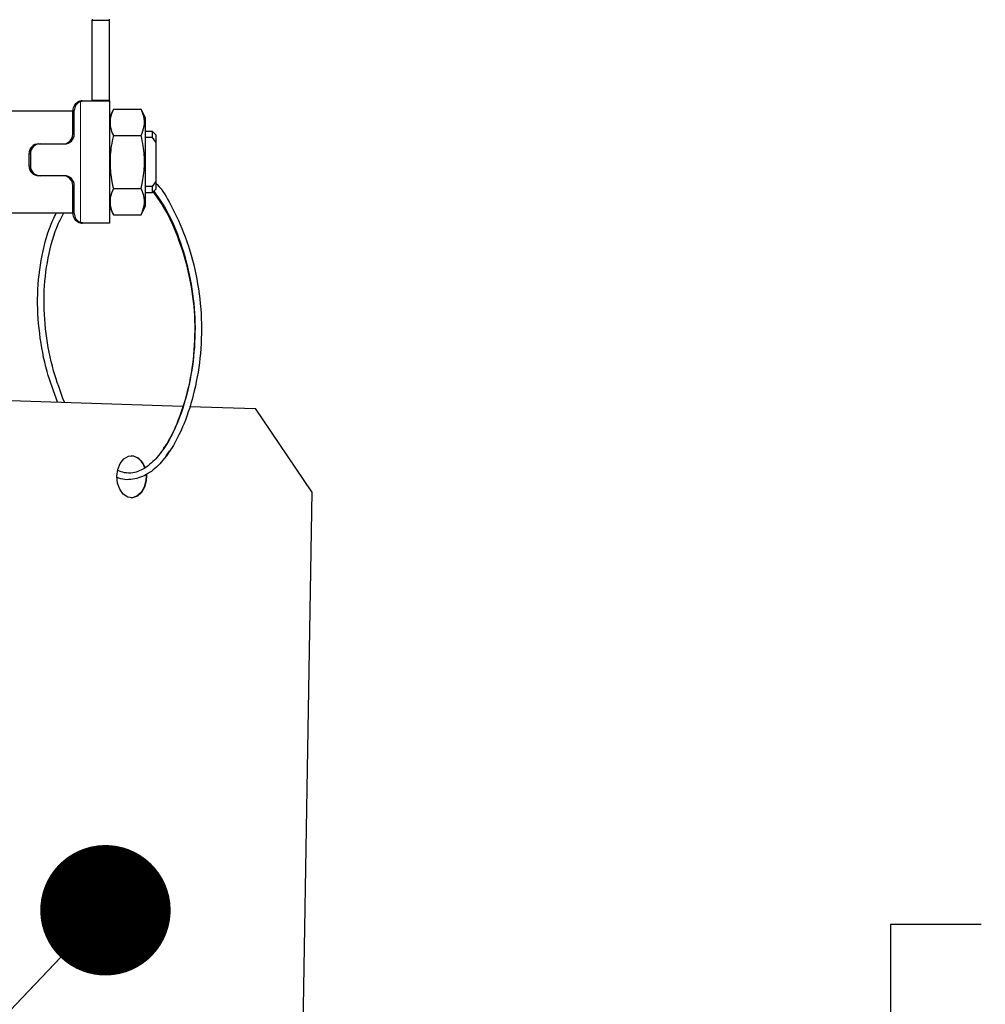
# Model space of a CAD drawing. Units: inches. Extents: x 0.1 to 10.9, y 0.2 to 8.2.
# Drawn here: x 5.8 to 6.1, y 4.6 to 4.9 of the extents above; entities that cross this region are included whole.
import ezdxf

# ---------------------------------------------------------------- set-up
doc = ezdxf.new("R2010")
doc.units = ezdxf.units.IN
doc.header["$MEASUREMENT"] = 0
doc.linetypes.add('PHANTOM', pattern=[0.49999999999999994, 0.25, -0.05, 0.05, -0.05, 0.05, -0.05])
doc.layers.add('DIM', color=7, linetype='Continuous', lineweight=25)
doc.layers.add('TXT', color=7, linetype='PHANTOM', lineweight=50)
doc.styles.add('SLDTEXTSTYLE0', font='TXT', dxfattribs={"width": 0.605})
doc.dimstyles.new('SLDDIMSTYLE2', dxfattribs={"dimtxt": 0.08089192708333333, "dimasz": 0.12, "dimexe": 0, "dimexo": 0.0625, "dimgap": 0.02022298177083333, "dimtad": 0, "dimtih": 1, "dimtoh": 1, "dimdec": 6, "dimlfac": 20, "dimrnd": 1e-09, "dimzin": 12, "dimdsep": 46, "dimlunit": 5, "dimtxsty": 'SLDTEXTSTYLE0', "dimsah": 1, "dimcen": 0.09, "dimadec": 0, "dimazin": 3, "dimtfac": 1, "dimtdec": 3, "dimtofl": 0, "dimtmove": 0, "dimatfit": 3, "dimfxl": 0, "dimfrac": 2, "dimtolj": 1, "dimtzin": 12, "dimarcsym": 0})
doc.dimstyles.new('SLDDIMSTYLE4', dxfattribs={"dimtxt": 0.18, "dimasz": 0.04, "dimexe": 0, "dimexo": 0.0625, "dimgap": 0, "dimtad": 0, "dimtih": 1, "dimtoh": 1, "dimdec": 0, "dimrnd": 1e-09, "dimzin": 0, "dimdsep": 46, "dimlunit": 5, "dimtxsty": 'Standard', "dimblk1": 'DOT', "dimblk2": 'DOT', "dimsah": 1, "dimcen": 0.09, "dimadec": 0, "dimazin": 0, "dimtfac": 0.04, "dimtdec": 0, "dimtofl": 0, "dimtmove": 0, "dimatfit": 3, "dimldrblk": 'DOT', "dimfxl": 0, "dimfrac": 2, "dimtolj": 1, "dimtzin": 0, "dimarcsym": 0})

# ---------------------------------------------------------------- blocks, each defined once
blk = doc.blocks.new('_D_6')
at = {"layer": 'DIM'}
for p, q in [((6.111102033956486, 5.825350188043768), (6.355674999694861, 5.825350188043768)), ((6.26567499969486, 5.825350188043768), (6.26567499969486, 4.777765222780448)), ((6.049625615515782, 4.648135588606378), (6.021847838073704, 4.648135588606378)), ((6.021847838073704, 4.648135588606378), (6.021847838073704, 4.52390719453672)), ((6.481724383873938, 4.648135588606378), (6.509502161316016, 4.648135588606378)), ((6.509502161316016, 4.648135588606378), (6.509502161316016, 4.52390719453672)), ((6.021847838073704, 4.52390719453672), (6.049625615515782, 4.52390719453672)), ((6.509502161316016, 4.52390719453672), (6.481724383873938, 4.52390719453672)), ((6.26567499969486, 3.209346944228003), (6.26567499969486, 4.256931909491326)), ((6.169695124948535, 3.209346944228003), (6.355674999694861, 3.209346944228003))]:
    blk.add_line(p, q, dxfattribs=at)
for points in [[(6.26567499969486, 5.825350188043768), (6.24567499969486, 5.705350188043768), (6.28567499969486, 5.705350188043768)], [(6.26567499969486, 3.209346944228003), (6.28567499969486, 3.329346944228003), (6.24567499969486, 3.329346944228003)]]:
    blk.add_solid(points, dxfattribs=at)
at = {"layer": 'DIM', "char_height": 0.08333333333333333, "attachment_point": 1, "style": 'SLDTEXTSTYLE0'}
for s, insert in [('52 5/16"', (6.060736733825862, 4.774076413201599)), ('1329mm', (6.049625615515782, 4.631329503892744)), ('SHOWER', (6.01567502104928, 4.488582594583888)), ('HANDLE', (6.040366362479464, 4.36435420051423))]:
    blk.add_mtext(s, dxfattribs=dict(at, insert=insert))
blk = doc.blocks.new('_D_7')
at = {"layer": 'DIM'}
for p, q in [((5.906094450591583, 7.411504818243993), (6.994029273962243, 7.411504818243993)), ((6.904029273962244, 7.411504818243993), (6.904029273962244, 5.508728345429)), ((6.687979889783166, 5.379098711254937), (6.660202112341087, 5.379098711254937)), ((6.660202112341087, 5.379098711254937), (6.660202112341087, 5.254870317185278)), ((7.12007865814132, 5.379098711254937), (7.147856435583399, 5.379098711254937)), ((7.147856435583399, 5.379098711254937), (7.147856435583399, 5.254870317185278)), ((6.660202112341087, 5.254870317185278), (6.687979889783166, 5.254870317185278)), ((7.147856435583399, 5.254870317185278), (7.12007865814132, 5.254870317185278)), ((6.904029273962244, 3.209346944227995), (6.904029273962244, 5.112123417042975)), ((6.169695124948519, 3.209346944227995), (6.994029273962243, 3.209346944227995))]:
    blk.add_line(p, q, dxfattribs=at)
for points in [[(6.904029273962244, 7.411504818243993), (6.884029273962244, 7.291504818243993), (6.924029273962243, 7.291504818243993)], [(6.904029273962244, 3.209346944227995), (6.924029273962243, 3.329346944227995), (6.884029273962244, 3.329346944227995)]]:
    blk.add_solid(points, dxfattribs=at)
at = {"layer": 'DIM', "char_height": 0.08333333333333333, "attachment_point": 1, "style": 'SLDTEXTSTYLE0'}
for s, insert in [('84 1/16"', (6.699091008093245, 5.505039535850158)), ('2135mm', (6.687979889783166, 5.362292626541302)), ('SHOWER', (6.654029295316663, 5.219545717232447))]:
    blk.add_mtext(s, dxfattribs=dict(at, insert=insert))
blk = doc.blocks.new('_DOT')
at = {"color": 0, "linetype": 'ByBlock', "lineweight": -2}
blk.add_line((-0.5, 0), (-1, 0), dxfattribs=at)
at = {"color": 0, "linetype": 'ByBlock', "const_width": 0.5}
blk.add_lwpolyline([(-0.25, 0, 1), (0.25, 0, 1)], format="xyb", close=True, dxfattribs=at)

msp = doc.modelspace()

# ---------------------------------------------------------------- linework, layer by layer
at = {"color": 7, "linetype": 'Continuous', "lineweight": 25}
for p, q in [((5.777030124948494, 4.925696944227999), (5.777030124948494, 4.925446944228)), ((5.777030124948494, 4.900946944227999), (5.777030124948494, 4.925446944228)), ((5.777030124948494, 4.925446944228), (5.782280124948494, 4.925446944228)), ((5.782280124948494, 4.925446944228), (5.782280124948494, 4.925696944227999)), ((5.782280124948494, 4.900946944227999), (5.782280124948494, 4.925446944228)), ((5.774029120794191, 4.900696944227999), (5.774493448080481, 4.900696944227999)), ((5.774493448080481, 4.900696944227999), (5.782280124948494, 4.900696944227999)), ((5.777030124948494, 4.900946944227999), (5.782280124948494, 4.900946944227999)), ((5.777030124948494, 4.900946944227999), (5.777030124948494, 4.900696944227999)), ((5.782280124948494, 4.900696944227999), (5.782280124948494, 4.900946944227999)), ((5.782280124948494, 4.900696944227999), (5.782280124948494, 4.863196944227999)), ((5.771052956759943, 4.897571944227996), (5.746735679634265, 4.897571944227996)), ((5.771052956759943, 4.890496944228), (5.771052956759943, 4.897696944228)), ((5.771510524409369, 4.890496944228), (5.771510524409369, 4.897696944228)), ((5.783490550890948, 4.898170486792237), (5.782280124948519, 4.895574719981943)), ((5.78349055089094, 4.898170486792237), (5.792019699006098, 4.898170486792221)), ((5.793230124948519, 4.895574719981945), (5.792019699006098, 4.898170486792221)), ((5.793230124948519, 4.895574719981945), (5.793230124948519, 4.868319168474041)), ((5.795486374948522, 4.891321944227996), (5.793230124948519, 4.891321944227996)), ((5.796561374948523, 4.890246944227997), (5.795486374948522, 4.891321944227996)), ((5.795486374948522, 4.889428128960376), (5.795486374948522, 4.891321944227996)), ((5.76059291242998, 4.887496944227999), (5.761050480079406, 4.887496944227999)), ((5.761050480079406, 4.887496944227999), (5.768521940315093, 4.887496944227999)), ((5.78349055089094, 4.890058715510283), (5.792019699006091, 4.890058715510283)), ((5.795486374948522, 4.889428128960376), (5.793230124948519, 4.889428128960376)), ((5.796561374948523, 4.888027034687849), (5.795486374948522, 4.889428128960376)), ((5.796561374948523, 4.890246944227997), (5.796561374948523, 4.888027034687849)), ((5.796561374948523, 4.888027034687849), (5.796561374948523, 4.875866853768143)), ((5.757604328335705, 4.884496944227999), (5.757604328335705, 4.880746944227999)), ((5.75806189598513, 4.884496944227999), (5.75806189598513, 4.880746944227999)), ((5.761050480079406, 4.877746944227999), (5.76059291242998, 4.877746944227999)), ((5.768521940315093, 4.877746944227999), (5.761050480079406, 4.877746944227999)), ((5.795486374948522, 4.874465759495616), (5.796561374948523, 4.875866853768143)), ((5.796561374948523, 4.875866853768143), (5.796561374948523, 4.873646944227996)), ((5.771052956759943, 4.866196944227999), (5.771052956759943, 4.874746944228)), ((5.771510524409369, 4.866196944227999), (5.771510524409369, 4.874746944228)), ((5.78349055089094, 4.873835172945991), (5.792019699006091, 4.873835172945991)), ((5.795486374948522, 4.874465759495616), (5.793230124948519, 4.874465759495616)), ((5.793230124948519, 4.872571944227996), (5.795486374948522, 4.872571944227996)), ((5.795486374948522, 4.872571944227996), (5.795486374948522, 4.874465759495616)), ((5.795486374948522, 4.872571944227996), (5.796561374948523, 4.873646944227996)), ((5.746735679634265, 4.866321944227996), (5.771052956759943, 4.866321944227996)), ((5.782280124948519, 4.868319168474042), (5.783490550890948, 4.865723401663749)), ((5.792019699006092, 4.865723401663749), (5.793230124948519, 4.868319168474041)), ((5.774493448080481, 4.863196944227999), (5.774029120794191, 4.863196944227999)), ((5.782280124948494, 4.863196944227999), (5.774493448080481, 4.863196944227999)), ((5.78349055089094, 4.865723401663749), (5.792019699006092, 4.865723401663749)), ((5.751940377770593, 4.808815992112631), (5.804683275445629, 4.807080120579199)), ((5.806809025643917, 4.807010157998092), (5.827050136370698, 4.806343983603727)), ((5.844311732751947, 4.780769101771318), (5.827050136370698, 4.806343983603727)), ((5.800643687730484, 4.793259196687956), (5.799601111564908, 4.791876206808924)), ((5.844311732751947, 4.780769101771318), (5.838964988813745, 4.455857075741935))]:
    msp.add_line(p, q, dxfattribs=at)
at = {"color": 8, "linetype": 'PHANTOM', "lineweight": 18}
for p, q in [((5.773379893440284, 4.863415259561502), (5.773379893440284, 4.900478628894497)), ((5.771510524409369, 4.897696944228), (5.771052956759943, 4.897696944228)), ((5.771052956759943, 4.890496944228), (5.771510524409369, 4.890496944228)), ((5.75806189598513, 4.884496944227999), (5.757604328335705, 4.884496944227999)), ((5.757604328335705, 4.880746944227999), (5.75806189598513, 4.880746944227999)), ((5.771510524409369, 4.874746944228), (5.771052956759943, 4.874746944228)), ((5.771052956759943, 4.866196944227999), (5.771510524409369, 4.866196944227999))]:
    msp.add_line(p, q, dxfattribs=at)
at = {"color": 7, "linetype": 'Continuous', "lineweight": 25, "flags": 128}
for points in [[(5.784581340896031, 4.785582447331771), (5.784862221217848, 4.787663421548837), (5.785605668515352, 4.789502664173979), (5.786731118738083, 4.79090086472997), (5.788116611891249, 4.791706506491253), (5.789612008293564, 4.791832285672172), (5.791055258541371, 4.791264572146812), (5.792289964075985, 4.790064886484624), (5.793182325394299, 4.788363233242152), (5.793237525852199, 4.788205305667325)], [(5.793665718935888, 4.78596813490485), (5.793600787983857, 4.784226039464285), (5.793081542340406, 4.782238828069898), (5.792134172693103, 4.78059772395827), (5.79086134124319, 4.779480566224247), (5.789400979028279, 4.7790084162428), (5.787911338954208, 4.779232438790581), (5.786553846637151, 4.780128357548469), (5.785475607433328, 4.781599085817437), (5.784793465291074, 4.783485247368839), (5.784581340896031, 4.785582447331771), (5.784581340896031, 4.785582447331771)], [(5.793529983406184, 4.785861049760006), (5.79345936662762, 4.784226039464285), (5.792940120984169, 4.782238828069898), (5.791992751336866, 4.78059772395827), (5.790719919886953, 4.779480566224247), (5.78925955767204, 4.7790084162428), (5.788989380773732, 4.778997063858221)]]:
    msp.add_lwpolyline(points, dxfattribs=at)
at = {"color": 7, "linetype": 'Continuous', "lineweight": 25}
for centre, radius, start, end in [((5.774052848886483, 4.897699909927687), 0.002999893592487854, 112.1389724504542, 180.0566427100979), ((5.774510416535906, 4.89769990992769), 0.002999893592485192, 112.138972450442, 180.0566427101489), ((5.768058653811079, 4.890491247135378), 0.0029943083686291, 270.1094297548782, 0.1090133411369014), ((5.768516221460504, 4.89049124713538), 0.002994308368629985, 270.1094297548782, 0.1090133411028788), ((5.760598631284569, 4.884502641320619), 0.002994308368629307, 90.10942975486037, 180.1090133411038), ((5.761056198933994, 4.884502641320619), 0.002994308368629307, 90.10942975486037, 180.1090133411038), ((5.760598631284569, 4.880741247135379), 0.002994308368629307, 179.8909866588971, 269.8905702451405), ((5.761056198933994, 4.880741247135379), 0.002994308368629307, 179.8909866588971, 269.8905702451405), ((5.768058653811079, 4.874752641320619), 0.002994308368629309, 359.8909866589149, 89.89057024512262), ((5.768516221460504, 4.874752641320618), 0.002994308368630197, 359.890986658932, 89.89057024512266), ((5.774052848886481, 4.866193978528311), 0.002999893592486227, 179.9433572898859, 247.8610275495716), ((5.774510416535904, 4.866193978528309), 0.002999893592483577, 179.9433572898519, 247.861027549606), ((5.788334053308746, 4.78699439798454), 0.004917828106863152, 13.64069308591793, 82.34224610973976)]:
    msp.add_arc(centre, radius, start, end, dxfattribs=at)
for points, knots in [([(5.774029120794191, 4.900696944227999), (5.773752485650125, 4.900676986110557), (5.773378112288932, 4.900649976572287), (5.773016684331845, 4.900514101899831), (5.772922325790859, 4.900478628894497)], [0, 0, 0, 0, 0.7389284942260191, 1, 1, 1, 1]), ([(5.773379893440284, 4.900478628894497), (5.77369001481536, 4.900575458260398), (5.77405802050273, 4.900690360876661), (5.774434267480063, 4.900696049459948), (5.774493448080481, 4.900696944227999)], [0, 0, 0, 0, 0.8427081040319732, 1, 1, 1, 1]), ([(5.78349055089094, 4.898170486792238), (5.783110164686519, 4.897205180068059), (5.782337873323895, 4.895245334950914), (5.782490198557688, 4.892489697518675), (5.783194338714993, 4.89077854835963), (5.78349055089094, 4.890058715510283)], [0, 0, 0, 0, 0.3599181109076219, 0.7307353554745566, 1, 1, 1, 1]), ([(5.792019699006091, 4.890058715510283), (5.792400085210517, 4.89102402223446), (5.793172376573147, 4.892983867351605), (5.79302005133935, 4.895739504783855), (5.792315911182047, 4.897450653942882), (5.792019699006098, 4.898170486792221)], [0, 0, 0, 0, 0.3599181109072799, 0.730735355473896, 1, 1, 1, 1]), ([(5.78349055089094, 4.890058715510283), (5.783262688480304, 4.888990113171849), (5.782658361936061, 4.886156013609095), (5.782317422711336, 4.881384451106128), (5.782789778012265, 4.877021360962767), (5.783339839237593, 4.874520410172626), (5.78349055089094, 4.873835172945991)], [0, 0, 0, 0, 0.2001335879022932, 0.5307853946837843, 0.8714395676590325, 1, 1, 1, 1]), ([(5.792019699006091, 4.873835172945991), (5.7921704024144, 4.874520423155615), (5.792708904759975, 4.876968999795855), (5.79319151047384, 4.881329199617911), (5.792863143106949, 4.886103592991847), (5.792247577820519, 4.888990134166835), (5.792019699006091, 4.890058715510283)], [0, 0, 0, 0, 0.1285607774755673, 0.4593809854509969, 0.7998658748172116, 1, 1, 1, 1]), ([(5.796561374948523, 4.875414815028), (5.796679980135852, 4.875296046158838), (5.798531725314407, 4.873441745467723), (5.801679475215821, 4.86789560797415), (5.805943050830124, 4.858809305419546), (5.809058954754518, 4.847477256829089), (5.810698126317473, 4.835474211718875), (5.810466972637979, 4.823415198872135), (5.808645399425815, 4.812012938568538), (5.805720104562752, 4.802550301073505), (5.802201976753199, 4.795219864784833), (5.798551969920556, 4.789996994416295), (5.794360782359914, 4.786149972764561), (5.78956927097052, 4.784374476847744), (5.786046732702629, 4.784474919272641), (5.784626344189268, 4.785265030386431), (5.784605968677476, 4.785276364551812)], [0, 0, 0, 0, 0.004733445980404944, 0.07390179105622226, 0.1769610325775, 0.288455069113463, 0.4035815564233972, 0.5178698744483814, 0.6275308484715895, 0.728610096045897, 0.7965132318487764, 0.8563463861949291, 0.9081827852344198, 0.9541039971036618, 0.9993416205922274, 1, 1, 1, 1]), ([(5.78349055089094, 4.873835172945991), (5.783110164686519, 4.872869866221778), (5.782337873323894, 4.870910021104562), (5.782490198557687, 4.868154383672228), (5.783194338714993, 4.866443234513121), (5.78349055089094, 4.865723401663749)], [0, 0, 0, 0, 0.3599181109076262, 0.7307353554745692, 1, 1, 1, 1]), ([(5.795901000558788, 4.872986569838263), (5.797025099435925, 4.87141311998263), (5.800212672754277, 4.866951335632883), (5.803907158902685, 4.858295067584065), (5.807072658170632, 4.847347060837683), (5.808693001837934, 4.835616579111704), (5.808504632696876, 4.823853681954478), (5.806763750051951, 4.812739518585054), (5.803970899015582, 4.803543774921773), (5.800633784567949, 4.796501706710763), (5.797274134110411, 4.791583471138836), (5.793627517343165, 4.788122507034039), (5.790007645284904, 4.786536844412173), (5.787010634943816, 4.786526357174417), (5.78553205690269, 4.787086187702388), (5.784863826460953, 4.787339198223714)], [0, 0, 0, 0, 0.05778831932004482, 0.1638685960138397, 0.2793354568413531, 0.3985670037844264, 0.5169066244539051, 0.6304607709680647, 0.7346097194233262, 0.8037836682025956, 0.8633544587673543, 0.9123936953274556, 0.9528571818646965, 0.9786942147718201, 1, 1, 1, 1]), ([(5.792019699006092, 4.865723401663749), (5.792400085210517, 4.866688708387962), (5.793172376573147, 4.868648553505176), (5.793020051339353, 4.87140419093751), (5.792315911182042, 4.873115340096618), (5.792019699006091, 4.873835172945991)], [0, 0, 0, 0, 0.3599181109075862, 0.7307353554745217, 1, 1, 1, 1]), ([(5.795698869939953, 4.872784439219426), (5.796909888304968, 4.871057930453357), (5.80016919396275, 4.866411246346803), (5.803935940759421, 4.857567170325432), (5.807085671828402, 4.84656567060654), (5.808657997348327, 4.83478323732502), (5.80834980942399, 4.822986756383686), (5.806512129300248, 4.811824018354605), (5.803475082594436, 4.802702435793413), (5.800863283607627, 4.796812532688786), (5.799110041868702, 4.794520082324011), (5.798767556697996, 4.79407226600919)], [0, 0, 0, 0, 0.07602901969778209, 0.2046226723023887, 0.3444230033206321, 0.4887287533756599, 0.6319931293288414, 0.7694818616555948, 0.8956719320999542, 0.9796201428753717, 0.9999999999999999, 0.9999999999999999, 0.9999999999999999, 0.9999999999999999]), ([(5.766375637202602, 4.808340899597234), (5.765232744931196, 4.811438347429434), (5.762714280804855, 4.818263847473295), (5.760655877219372, 4.829409072110961), (5.759931091162099, 4.841395421283995), (5.761367921423021, 4.853118881800129), (5.763575885499384, 4.861500771179268), (5.765662225281504, 4.865601580956813), (5.766028719372129, 4.866321944227997)], [0, 0, 0, 0, 0.1659256209607009, 0.3656317699273131, 0.5679921128355365, 0.7679721719091706, 0.9592411415510297, 1, 1, 1, 1]), ([(5.768486995513896, 4.808271410681171), (5.767292788250808, 4.811474363679092), (5.764741999219642, 4.818315770214602), (5.762654057520414, 4.829377011180521), (5.761900829428924, 4.841048928952135), (5.763238528321583, 4.852444743586774), (5.765471122170021, 4.860961588579272), (5.767712465002007, 4.865272272800309), (5.768258242286946, 4.866321944227996)], [0, 0, 0, 0, 0.1712518500229462, 0.3657885478575674, 0.5624605281819536, 0.7558640982191651, 0.940551785416925, 1, 1, 1, 1]), ([(5.772922325790859, 4.863415259561502), (5.773195513382884, 4.863327312706076), (5.77356522116292, 4.863208293257061), (5.77393308262682, 4.863199293744747), (5.774029120794191, 4.863196944227999)], [0, 0, 0, 0, 0.7389284369350871, 1, 1, 1, 1]), ([(5.774493448080481, 4.863196944227999), (5.774172879093483, 4.863223587860975), (5.773792475790863, 4.863255204537537), (5.773435969026654, 4.863393505893882), (5.773379893440284, 4.863415259561502)], [0, 0, 0, 0, 0.842708212019552, 1, 1, 1, 1]), ([(5.798861735096879, 4.794003047856881), (5.79877639640234, 4.793874945235357), (5.798623757056396, 4.793645817048336), (5.798326253534535, 4.793235786461654), (5.798195080404225, 4.793054998700752)], [0, 0, 0, 0, 0.5590871345371088, 1, 1, 1, 1]), ([(5.800717819327663, 4.793203634442157), (5.800645143886872, 4.793093752488033), (5.800499860778788, 4.792874091050231), (5.800363624266263, 4.792676660568761), (5.800295537786663, 4.792577991377959)], [0, 0, 0, 0, 0.5002332463170706, 1, 1, 1, 1])]:
    msp.add_open_spline(points, degree=3, knots=knots, dxfattribs=at)

# ---------------------------------------------------------------- dimensions: what is measured, and where the dimension line sits
at = {"layer": 'DIM'}
for base, p1, p2, text, picture, middle in [((6.904029273962244, 3.209346944227995), (5.634934572079041, 7.411504818243993), (6.109695124948519, 3.209346944227995), '<>\\PSHOWER', '_D_7', (6.904029273962244, 5.310425881235994)), ((6.265674999694861, 3.209346944228003), (6.051102033956487, 5.825350188043768), (6.109695124948535, 3.209346944228003), '<>\\PSHOWER\\PHANDLE', '_D_6', (6.265674999694861, 4.517348566135887))]:
    dim = msp.add_linear_dim(base=base, p1=p1, p2=p2, angle=90.0000000000002, text=text, dimstyle='SLDDIMSTYLE2', dxfattribs=at)
    dim.commit()
    dim.dimension.update_dxf_attribs({"geometry": picture, "text_midpoint": middle, "dimtype": 160})

# ---------------------------------------------------------------- leaders
at = {"layer": 'TXT'}
msp.add_leader([(5.781067110337684, 4.65253615401442), (5.357261409086672, 4.207687073456456), (5.237261409086672, 4.207687073456456)], dimstyle='SLDDIMSTYLE4', dxfattribs=at)

doc.saveas('drawing.dxf')
